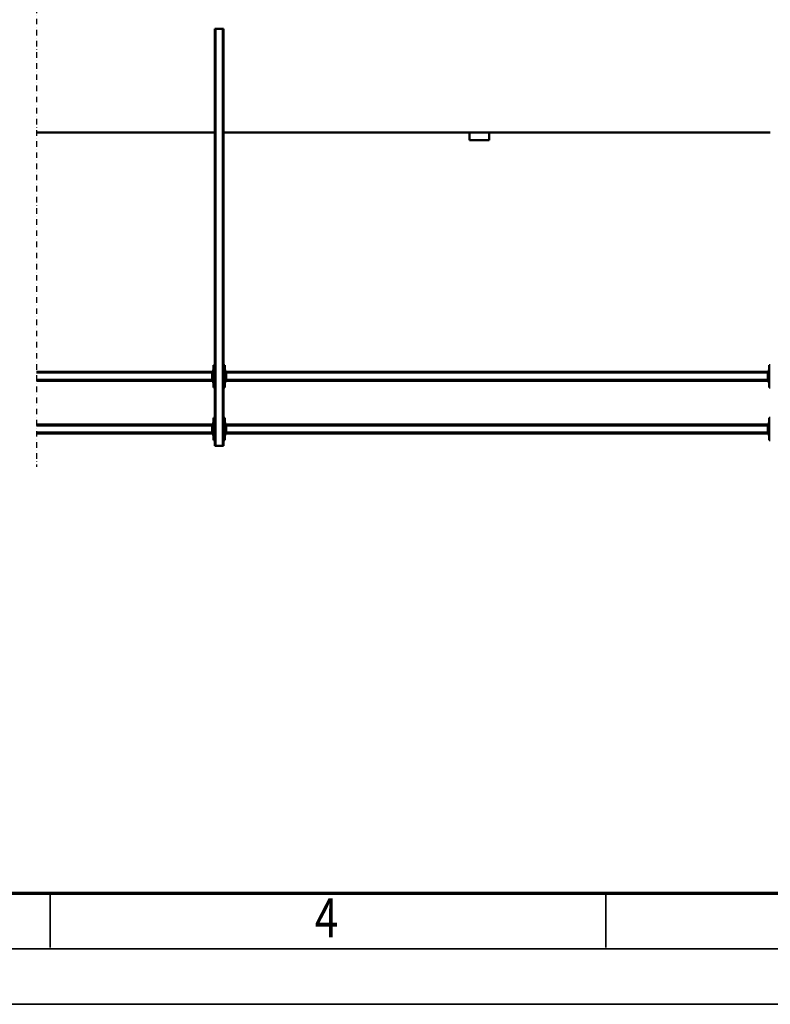
# Model space of a CAD drawing. Units: millimetres. Extents: x 0 to 23760, y -888 to 16800.
# Drawn here: x 5770 to 8472, y 0 to 3543 of the extents above; entities that cross this region are included whole.
import ezdxf
from ezdxf.enums import TextEntityAlignment as Align

# ---------------------------------------------------------------- set-up
doc = ezdxf.new("R2010")
doc.units = ezdxf.units.MM
doc.header["$MEASUREMENT"] = 0
doc.linetypes.add('DASHDOT', pattern=[1.0001, 0.5, -0.25, 0.0001, -0.25])
for name, color, linetype, lineweight in [('(0)', 7, 'Continuous', 35), ('(1) Shape lines', 7, 'Continuous', 35), ('(9) Sheet', 7, 'Continuous', 35)]:
    doc.layers.add(name, color=color, linetype=linetype, lineweight=lineweight)
doc.styles.add('Arial', font='ARIAL.TTF')

# ---------------------------------------------------------------- blocks, each defined once
blk = doc.blocks.new('MACRO_12_04a91756-835a-4a3b-a9d9-b6dfcc2bd93c')
at = {"layer": '(0)', "color": 7, "linetype": 'DASHDOT', "lineweight": 25, "ltscale": 40}
blk.add_line((8000, -595), (8000, 1178), dxfattribs=at)
at = {"layer": '(1) Shape lines', "color": 7, "linetype": 'Continuous', "lineweight": 50, "ltscale": 120}
for p, q in [((7329.1, 1102), (7326.1, 1102)), ((7326.1, -398), (7326.1, 1102)), ((7355.1, 1102), (7329.1, 1102)), ((7329.1, -398), (7329.1, 1102)), ((7355.1, -398), (7355.1, 1102)), ((7358.1, 1102), (7355.1, 1102)), ((7358.1, -398), (7358.1, 1102)), ((5358.1, 1082), (5362.1, 1082)), ((5362.1, 1082), (5362.1, 1002)), ((7322.1, 1002), (7322.1, 1082)), ((7322.1, 1082), (7326.1, 1082)), ((7358.1, 1082), (7362.1, 1082)), ((7362.1, 1082), (7362.1, 1002)), ((5362.1, 1062), (5367.1, 1062)), ((5364.6, 1057), (5362.1, 1057)), ((5364.6, 1057), (5367.1, 1057)), ((5364.6, 1057), (5364.6, 1027)), ((5367.1, 1057), (5367.1, 1062)), ((5367.1, 1058), (7317.1, 1058)), ((5367.1, 1027), (5367.1, 1057)), ((5367.1, 1055), (7317.1, 1055)), ((5367.1, 1029), (7317.1, 1029)), ((7317.1, 1062), (7322.1, 1062)), ((7317.1, 1057), (7317.1, 1062)), ((7317.1, 1027), (7317.1, 1057)), ((7317.1, 1057), (7319.6, 1057)), ((7322.1, 1057), (7319.6, 1057)), ((7319.6, 1027), (7319.6, 1057)), ((7362.1, 1062), (7367.1, 1062)), ((7364.6, 1057), (7362.1, 1057)), ((7364.6, 1057), (7364.6, 1027)), ((7364.6, 1057), (7367.1, 1057)), ((7367.1, 1057), (7367.1, 1062)), ((7367.1, 1058), (8000, 1058)), ((7367.1, 1027), (7367.1, 1057)), ((7367.1, 1055), (8000, 1055)), ((7367.1, 1029), (8000, 1029)), ((5362.1, 1002), (5358.1, 1002)), ((5362.1, 1027), (5364.6, 1027)), ((5362.1, 1022), (5367.1, 1022)), ((5364.6, 1027), (5367.1, 1027)), ((5367.1, 1022), (5367.1, 1027)), ((5367.1, 1026), (7317.1, 1026)), ((7317.1, 1027), (7319.6, 1027)), ((7317.1, 1027), (7317.1, 1022)), ((7317.1, 1022), (7322.1, 1022)), ((7322.1, 1027), (7319.6, 1027)), ((7326.1, 1002), (7322.1, 1002)), ((7362.1, 1002), (7358.1, 1002)), ((7362.1, 1027), (7364.6, 1027)), ((7362.1, 1022), (7367.1, 1022)), ((7364.6, 1027), (7367.1, 1027)), ((7367.1, 1022), (7367.1, 1027)), ((7367.1, 1026), (8000, 1026)), ((5358.1, 892), (5362.1, 892)), ((5362.1, 892), (5362.1, 812)), ((7322.1, 892), (7326.1, 892)), ((7322.1, 812), (7322.1, 892)), ((7358.1, 892), (7362.1, 892)), ((7362.1, 892), (7362.1, 812)), ((5362.1, 872), (5367.1, 872)), ((5364.6, 867), (5362.1, 867)), ((5364.6, 867), (5364.6, 837)), ((5364.6, 867), (5367.1, 867)), ((5367.1, 867), (5367.1, 872)), ((5367.1, 868), (7317.1, 868)), ((5367.1, 837), (5367.1, 867)), ((5367.1, 865), (7317.1, 865)), ((7317.1, 872), (7322.1, 872)), ((7317.1, 867), (7317.1, 872)), ((7317.1, 867), (7319.6, 867)), ((7317.1, 837), (7317.1, 867)), ((7322.1, 867), (7319.6, 867)), ((7319.6, 837), (7319.6, 867)), ((7362.1, 872), (7367.1, 872)), ((7364.6, 867), (7362.1, 867)), ((7364.6, 867), (7364.6, 837)), ((7364.6, 867), (7367.1, 867)), ((7367.1, 867), (7367.1, 872)), ((7367.1, 868), (8000, 868)), ((7367.1, 837), (7367.1, 867)), ((7367.1, 865), (8000, 865)), ((5362.1, 837), (5364.6, 837)), ((5362.1, 832), (5367.1, 832)), ((5364.6, 837), (5367.1, 837)), ((5367.1, 839), (7317.1, 839)), ((5367.1, 832), (5367.1, 837)), ((5367.1, 836), (7317.1, 836)), ((7317.1, 837), (7319.6, 837)), ((7317.1, 837), (7317.1, 832)), ((7317.1, 832), (7322.1, 832)), ((7322.1, 837), (7319.6, 837)), ((7362.1, 837), (7364.6, 837)), ((7362.1, 832), (7367.1, 832)), ((7364.6, 837), (7367.1, 837)), ((7367.1, 839), (8000, 839)), ((7367.1, 832), (7367.1, 837)), ((7367.1, 836), (8000, 836)), ((5362.1, 812), (5358.1, 812)), ((7326.1, 812), (7322.1, 812)), ((7362.1, 812), (7358.1, 812)), ((6370.4, 3), (6440.4, 3)), ((6370.4, 3), (6370.4, -25)), ((6370.4, 3), (6370.4, -25)), ((6370.4, 3), (6440.4, 3)), ((6440.4, 3), (6440.4, -25)), ((6440.4, 3), (6440.4, -25)), ((5358.1, -25), (7326.1, -25)), ((7358.1, -25), (8000, -25)), ((7326.1, -398), (7329.1, -398)), ((7355.1, -398), (7329.1, -398)), ((7355.1, -398), (7358.1, -398))]:
    blk.add_line(p, q, dxfattribs=at)
blk = doc.blocks.new('GROUP_0_1f8bb55c-4e40-492d-a891-c798e35862de')
at = {"layer": '(9) Sheet', "color": 7, "lineweight": 70, "ltscale": 120}
blk.add_line((800, 400), (23360, 400), dxfattribs=at)
at = {"layer": '(9) Sheet', "color": 7, "lineweight": 35, "ltscale": 120}
for p, q in [((5880, 204), (5880, 402)), ((7880, 204), (7880, 402)), ((600, 200), (23560, 200)), ((0, 0), (23760, 0))]:
    blk.add_line(p, q, dxfattribs=at)
at = {"layer": '(9) Sheet', "color": 7, "lineweight": 35, "style": 'Arial', "width": 0.8}
blk.add_text('4', height=140, dxfattribs=at).set_placement((6831.9, 197.4), align=Align.BOTTOM_LEFT)

msp = doc.modelspace()

# ---------------------------------------------------------------- block references
at = {"color": 7, "linetype": 'ByBlock'}
msp.add_blockref('GROUP_0_1f8bb55c-4e40-492d-a891-c798e35862de', (0, 0), dxfattribs=at)
at = {"color": 7, "linetype": 'ByBlock', "rotation": 180}
msp.add_blockref('MACRO_12_04a91756-835a-4a3b-a9d9-b6dfcc2bd93c', (13830, 3112), dxfattribs=at)

doc.saveas('drawing.dxf')
